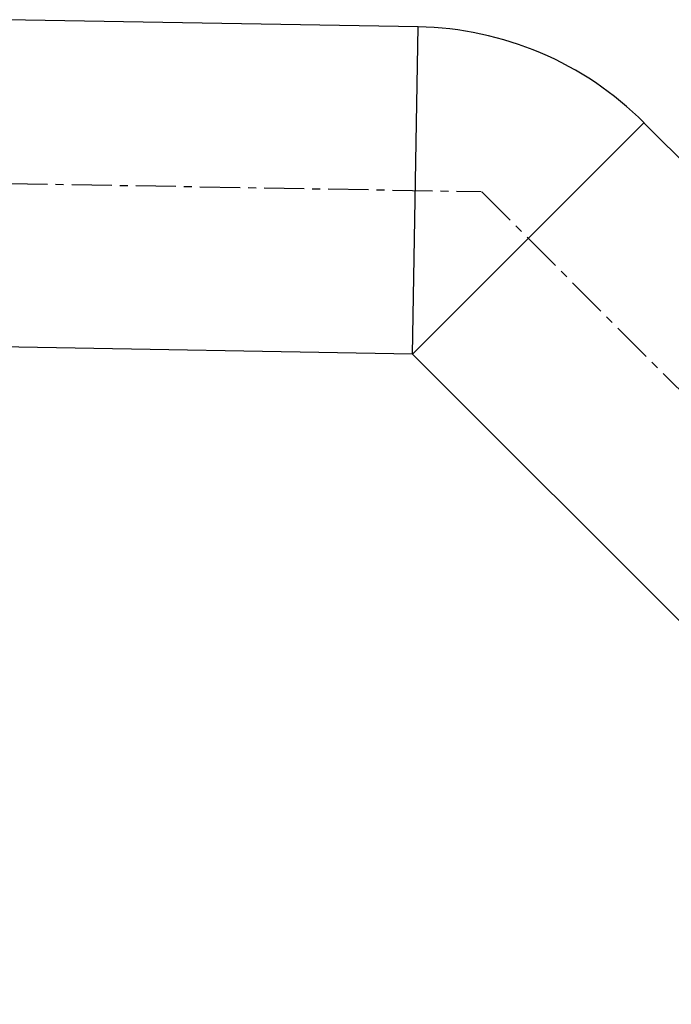
# Model space of a CAD drawing. Units: millimetres. Extents: x 39 to 454, y -71 to 212.
# Drawn here: x 151 to 250, y 57 to 207 of the extents above; entities that cross this region are included whole.
import ezdxf

# ---------------------------------------------------------------- set-up
doc = ezdxf.new("R2010")
doc.units = ezdxf.units.MM
doc.header["$LTSCALE"] = 16.335
doc.linetypes.add('CENTER', pattern=[0.6, 0.375, -0.075, 0.075, -0.075])
doc.layers.get('0').update_dxf_attribs({"linetype": 'CONTINUOUS'})
doc.layers.add('AXES', color=7, linetype='CONTINUOUS')

msp = doc.modelspace()

# ---------------------------------------------------------------- linework, layer by layer
at = {"color": 7, "linetype": 'Continuous'}
for p, q in [((210.51, 156.1), (245.86, 191.45)), ((345.21, 92.1), (245.86, 191.45)), ((309.86, 56.75), (210.51, 156.1))]:
    msp.add_line(p, q, dxfattribs=at)
at = {"layer": 'AXES', "color": 7, "linetype": 'Continuous'}
for p, q in [((211.38, 206.09), (148.39, 207.19)), ((245.86, 191.45), (210.51, 156.1)), ((210.51, 156.1), (147.52, 157.2))]:
    msp.add_line(p, q, dxfattribs=at)
at = {"layer": 'AXES', "color": 9, "linetype": 'Continuous'}
msp.add_line((210.51, 156.1), (211.38, 206.09), dxfattribs=at)
at = {"layer": 'AXES', "color": 7, "linetype": 'CENTER'}
for p, q in [((138.84, 182.35), (221.01, 180.92)), ((221.09, 180.87), (332.13, 69.83))]:
    msp.add_line(p, q, dxfattribs=at)
at = {"layer": 'AXES', "color": 7, "linetype": 'Continuous'}
msp.add_arc((210.51, 156.1), 50, 45, 89, dxfattribs=at)

doc.saveas('drawing.dxf')
